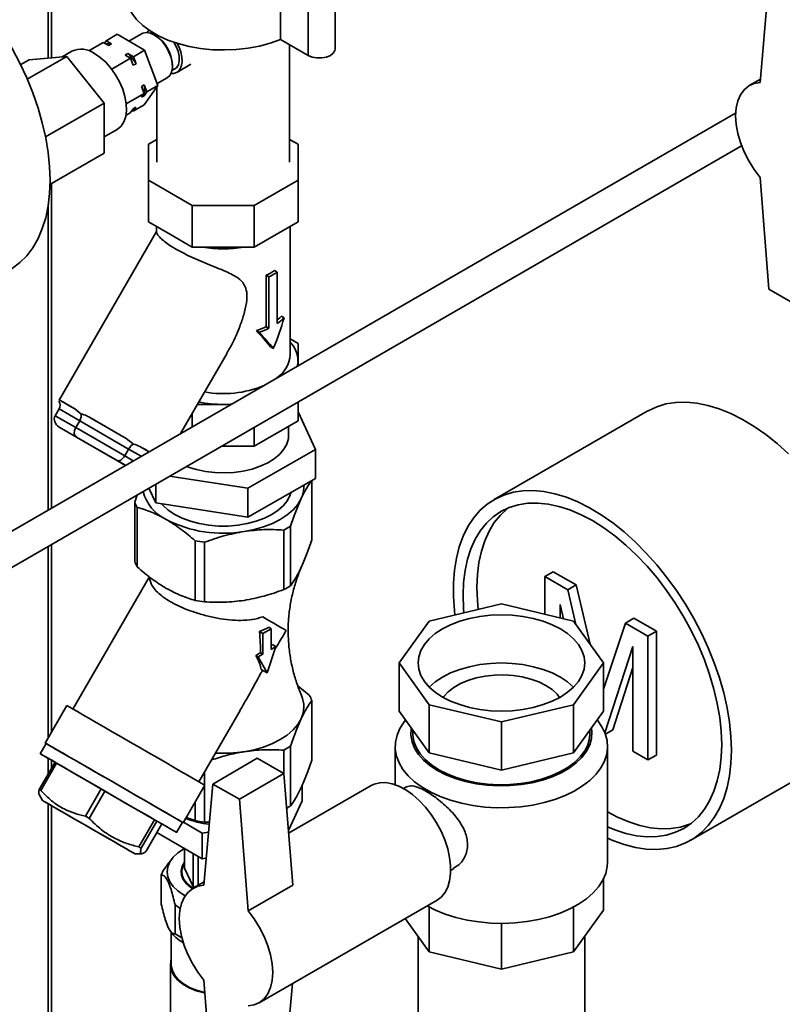
# Paper-space layout 'Blatt1' of a CAD drawing. Units: millimetres. Extents: x 0 to 8400, y 0 to 5940.
# Drawn here: x 6596 to 6790, y 2997 to 3247 of the extents above; entities that cross this region are included whole.
import ezdxf

# ---------------------------------------------------------------- set-up
doc = ezdxf.new("R2010")
doc.units = ezdxf.units.MM

psp = doc.layouts.new('Blatt1')

# ---------------------------------------------------------------- linework, layer by layer
at = {"color": 7, "linetype": 'Continuous', "lineweight": 35, "ltscale": 20}
for p, q in [((6603.5, 3316.48), (6603.5, 3237.62)), ((6604.38, 3237.7), (6604.38, 3316.99)), ((6662.56, 3242.37), (6662.56, 3266.86)), ((6669.63, 3238.28), (6669.63, 3262.78)), ((6676.46, 3239.92), (6676.46, 3264.41)), ((6786.78, 3257.14), (6784.52, 3231.4)), ((6617.83, 3241.44), (6618.25, 3242.02)), ((6618.25, 3242.02), (6621.08, 3243.66)), ((6618.25, 3242.02), (6619.63, 3241.22)), ((6628.02, 3239.6), (6621.08, 3243.66)), ((6627.27, 3243.81), (6624.03, 3241.93)), ((6629.93, 3244.19), (6629.5, 3243.94)), ((6630.88, 3243.28), (6630.52, 3243.49)), ((6669.63, 3238.28), (6662.56, 3242.37)), ((6613.85, 3239.49), (6617.54, 3241.61)), ((6618.92, 3240.81), (6617.54, 3241.61)), ((6619.63, 3241.22), (6618.92, 3240.81)), ((6625.19, 3237.97), (6628.02, 3239.6)), ((6631.45, 3230.66), (6628.02, 3239.6)), ((6664.9, 3211.14), (6664.9, 3241.02)), ((6596.54, 3235.95), (6598.7, 3237.2)), ((6598.22, 3232.26), (6608.25, 3238.05)), ((6608.25, 3238.05), (6598.7, 3237.2)), ((6609.57, 3239.36), (6607.12, 3237.95)), ((6617.79, 3226.17), (6608.25, 3238.05)), ((6619.69, 3234.8), (6624.48, 3237.56)), ((6623.1, 3238.37), (6623.81, 3238.77)), ((6624.48, 3237.56), (6623.1, 3238.37)), ((6623.81, 3238.77), (6625.19, 3237.97)), ((6625.16, 3235.78), (6624.48, 3237.56)), ((6625.19, 3237.97), (6625.87, 3236.19)), ((6625.87, 3236.19), (6625.16, 3235.78)), ((6635, 3234.42), (6635.75, 3234.84)), ((6635.12, 3235.53), (6635.12, 3235.93)), ((6636.25, 3233.98), (6639.83, 3236.05)), ((6631.28, 3231.11), (6633.77, 3232.55)), ((6784.59, 3232.24), (6781.78, 3230.62)), ((6627.23, 3230.39), (6627.94, 3230.8)), ((6627.92, 3228.61), (6627.23, 3230.39)), ((6627.94, 3230.8), (6628.62, 3229.02)), ((6627.95, 3225.76), (6631.45, 3230.66)), ((6628.62, 3229.02), (6631.45, 3230.66)), ((6631.2, 3230.3), (6631.2, 3211.14)), ((6623.38, 3226), (6627.92, 3228.61)), ((6627.22, 3227.64), (6627.92, 3228.61)), ((6627.93, 3228.05), (6627.22, 3227.64)), ((6628.62, 3229.02), (6627.93, 3228.05)), ((6602.85, 3217.55), (6617.79, 3226.17)), ((6617.79, 3213.45), (6617.79, 3226.17)), ((6624.41, 3223.72), (6625.11, 3224.69)), ((6625.11, 3224.69), (6625.81, 3225.1)), ((6625.12, 3224.13), (6627.95, 3225.76)), ((6625.81, 3225.1), (6625.12, 3224.13)), ((6778.31, 3223.62), (6531.38, 3081.07)), ((6623.32, 3223.09), (6624.41, 3223.72)), ((6625.12, 3224.13), (6624.83, 3224.3)), ((6617.79, 3217.55), (6621.07, 3219.44)), ((6535.38, 3074.14), (6779.84, 3215.26)), ((6631.2, 3216.93), (6629.05, 3215.69)), ((6629.05, 3215.69), (6629.05, 3206.6)), ((6667.05, 3215.69), (6664.9, 3216.93)), ((6667.05, 3206.6), (6667.05, 3215.69)), ((6603.99, 3205.48), (6617.79, 3213.45)), ((6784.52, 3207.27), (6786.78, 3178.83)), ((6604.38, 3123.21), (6604.38, 3205.7)), ((6629.05, 3206.6), (6640.18, 3200.17)), ((6629.05, 3195.98), (6629.05, 3206.6)), ((6655.92, 3200.17), (6667.05, 3206.6)), ((6667.05, 3195.98), (6667.05, 3206.6)), ((6603.5, 3199.95), (6603.5, 3122.7)), ((6640.18, 3200.17), (6655.92, 3200.17)), ((6640.18, 3189.56), (6640.18, 3200.17)), ((6655.92, 3189.56), (6655.92, 3200.17)), ((6634.61, 3192.77), (6629.05, 3195.98)), ((6631.05, 3194.83), (6631.05, 3193.44)), ((6667.05, 3195.98), (6661.48, 3192.77)), ((6665.05, 3162.15), (6665.05, 3194.83)), ((6631.05, 3193.51), (6606.3, 3150.64)), ((6640.18, 3189.56), (6634.61, 3192.77)), ((6661.48, 3192.77), (6655.92, 3189.56)), ((6660.14, 3192), (6659.99, 3191.91)), ((6648.05, 3189.56), (6640.18, 3189.56)), ((6655.92, 3189.56), (6648.05, 3189.56)), ((6658.96, 3182.39), (6658.96, 3169.32)), ((6659.67, 3181.98), (6658.96, 3182.39)), ((6659.67, 3168.92), (6659.67, 3181.98)), ((6661.79, 3183.2), (6661.08, 3183.61)), ((6661.79, 3183.2), (6661.79, 3170.14)), ((6786.78, 3178.83), (6793.57, 3174.92)), ((6663.53, 3171.58), (6662.82, 3171.99)), ((6657.16, 3167.91), (6656.46, 3168.32)), ((6659.67, 3168.92), (6658.96, 3169.32)), ((6667.05, 3165.06), (6665.05, 3166.22)), ((6667.05, 3160.52), (6667.05, 3165.06)), ((6637.19, 3142.15), (6649, 3162.6)), ((6660.78, 3163.78), (6660.07, 3164.19)), ((6667.05, 3159.39), (6667.05, 3160.52)), ((6606.37, 3150.7), (6610.34, 3148.4)), ((6641.46, 3149.55), (6648.05, 3149.55)), ((6648.05, 3149.55), (6650.01, 3149.55)), ((6667.05, 3150.15), (6667.05, 3145.36)), ((6605.32, 3146.69), (6606.32, 3148.42)), ((6611.55, 3145.4), (6606.32, 3148.42)), ((6610.34, 3148.4), (6611.86, 3147.17)), ((6640.18, 3147.32), (6640.18, 3143.87)), ((6671.47, 3138.11), (6667.05, 3147.64)), ((6755.78, 3147.8), (6716.89, 3125.35)), ((6605.32, 3146.69), (6610.55, 3143.67)), ((6610.55, 3143.67), (6611.55, 3145.4)), ((6623.99, 3138.21), (6611.55, 3145.4)), ((6613.89, 3146.36), (6623.33, 3140.9)), ((6655.92, 3138.93), (6667.05, 3145.36)), ((6606.31, 3143.8), (6612.37, 3140.3)), ((6610.7, 3141.27), (6606.31, 3143.8)), ((6610.55, 3143.67), (6622.99, 3136.48)), ((6655.92, 3143.72), (6655.92, 3138.93)), ((6664.67, 3141.74), (6664.67, 3143.99)), ((6621.16, 3135.23), (6610.7, 3141.27)), ((6612.37, 3140.3), (6622.83, 3134.27)), ((6623.33, 3140.9), (6625.22, 3139.45)), ((6622.99, 3136.48), (6623.99, 3138.21)), ((6627.18, 3136.37), (6623.99, 3138.21)), ((6627.28, 3138.63), (6629.18, 3137.53)), ((6647.62, 3138.93), (6655.92, 3138.93)), ((6654.32, 3128.22), (6671.47, 3138.11)), ((6671.47, 3138.11), (6671.47, 3130.76)), ((6623.18, 3134.06), (6621.16, 3135.23)), ((6622.99, 3136.48), (6625.18, 3135.22)), ((6622.83, 3134.27), (6623.18, 3134.06)), ((6634.39, 3131.3), (6654.32, 3128.22)), ((6671.47, 3130.76), (6654.32, 3120.87)), ((6670.55, 3115.09), (6670.55, 3130.23)), ((6630.9, 3124.49), (6629.15, 3128.27)), ((6630.9, 3129.28), (6630.9, 3124.49)), ((6654.32, 3128.22), (6654.32, 3120.87)), ((6626.2, 3126.57), (6625.55, 3124.74)), ((6625.55, 3109.59), (6625.55, 3124.74)), ((6654.32, 3120.87), (6630.9, 3124.49)), ((6626.18, 3123.38), (6626.18, 3108.23)), ((6663.43, 3102.47), (6663.43, 3117.62)), ((6665.15, 3103.46), (6665.15, 3118.62)), ((6640.93, 3114.87), (6640.93, 3099.72)), ((6643.28, 3099.35), (6643.28, 3114.5)), ((6603.5, 3113.46), (6603.5, 3064.66)), ((6604.38, 3066.18), (6604.38, 3113.97)), ((6729.84, 3105.76), (6731.96, 3106.99)), ((6731.96, 3106.99), (6737.74, 3103.65)), ((6629.17, 3105.62), (6609.82, 3072.11)), ((6629.08, 3105.87), (6629.61, 3104.28)), ((6729.84, 3096.16), (6729.84, 3105.76)), ((6729.84, 3105.76), (6735.62, 3102.42)), ((6735.62, 3102.42), (6737.74, 3103.65)), ((6735.62, 3102.42), (6737.72, 3093.59)), ((6737.74, 3103.65), (6741.33, 3088.56)), ((6718.76, 3098.81), (6700.39, 3094.42)), ((6737.13, 3094.42), (6718.76, 3098.81)), ((6734.54, 3095.04), (6733.68, 3098.7)), ((6733.68, 3098.7), (6733.68, 3095.24)), ((6700.39, 3094.42), (6692.78, 3083.82)), ((6744.74, 3083.82), (6737.13, 3094.42)), ((6750.3, 3093.95), (6752.43, 3095.17)), ((6752.43, 3095.17), (6758.16, 3091.86)), ((6657.24, 3091.79), (6658.11, 3091.29)), ((6658.11, 3091.29), (6660.26, 3092.52)), ((6659.6, 3092.9), (6660.26, 3092.52)), ((6660.26, 3092.52), (6660.26, 3087.28)), ((6663.47, 3091.04), (6664.07, 3092.07)), ((6744.74, 3077.12), (6750.3, 3093.95)), ((6750.3, 3093.95), (6756.03, 3090.64)), ((6756.03, 3090.64), (6758.16, 3091.86)), ((6758.16, 3091.86), (6758.16, 3060.41)), ((6658.11, 3086.04), (6658.11, 3091.29)), ((6756.03, 3090.64), (6756.03, 3059.18)), ((6661.45, 3087.97), (6659.18, 3081.29)), ((6660.26, 3087.28), (6661.45, 3087.97)), ((6660.48, 3088.53), (6661.45, 3087.97)), ((6752.19, 3088.02), (6745.08, 3066.07)), ((6752.19, 3061.4), (6752.19, 3088.02)), ((6656.3, 3085.71), (6656.92, 3085.35)), ((6656.92, 3085.35), (6658.11, 3086.04)), ((6659.18, 3081.29), (6656.92, 3085.35)), ((6658.11, 3086.04), (6657.48, 3086.41)), ((6657.69, 3082.15), (6659.18, 3081.29)), ((6692.78, 3083.82), (6700.39, 3073.21)), ((6692.78, 3083.82), (6692.78, 3071.57)), ((6737.13, 3073.21), (6744.74, 3083.82)), ((6744.74, 3083.82), (6744.74, 3071.57)), ((6752.19, 3082.7), (6747.05, 3066.82)), ((6669.92, 3075.63), (6667.01, 3077.99)), ((6670.55, 3059.11), (6670.55, 3074.27)), ((6608.3, 3072.98), (6602.8, 3063.46)), ((6700.39, 3073.21), (6718.76, 3068.82)), ((6700.39, 3073.21), (6700.39, 3060.96)), ((6718.76, 3068.82), (6737.13, 3073.21)), ((6737.13, 3073.21), (6737.13, 3060.96)), ((6641.86, 3053.61), (6652.33, 3071.74)), ((6692.78, 3071.57), (6700.39, 3060.96)), ((6737.13, 3060.96), (6744.74, 3071.57)), ((6718.76, 3068.82), (6718.76, 3056.57)), ((6745.19, 3065.75), (6747.05, 3066.82)), ((6696.26, 3066.72), (6696.26, 3065.85)), ((6741.26, 3065.85), (6741.26, 3066.72)), ((6603.02, 3063.33), (6601.52, 3060.73)), ((6665.15, 3047.48), (6665.15, 3062.64)), ((6691.76, 3062.59), (6691.76, 3052.86)), ((6745.76, 3033.19), (6745.76, 3062.59)), ((6603.5, 3059.59), (6603.5, 3055.5)), ((6645.36, 3053.04), (6656.67, 3059.57)), ((6663.46, 3055.73), (6656.67, 3059.57)), ((6663.43, 3055.75), (6663.43, 3061.64)), ((6700.39, 3060.96), (6718.76, 3056.57)), ((6718.76, 3056.57), (6737.13, 3060.96)), ((6756.03, 3059.18), (6752.19, 3061.4)), ((6756.03, 3059.18), (6758.16, 3060.41)), ((6766.89, 3038.74), (6805.78, 3061.19)), ((6601.27, 3051.64), (6605.27, 3058.57)), ((6605.69, 3058.33), (6601.69, 3051.4)), ((6604.38, 3057.02), (6604.38, 3059.08)), ((6605.69, 3058.33), (6617, 3051.8)), ((6643.28, 3052.79), (6643.28, 3056.06)), ((6652.15, 3049.2), (6663.46, 3055.73)), ((6665.72, 3027.29), (6663.46, 3055.73)), ((6613, 3044.87), (6617, 3051.8)), ((6637.88, 3043.21), (6643.38, 3052.73)), ((6645.36, 3053.04), (6643.1, 3027.29)), ((6643.28, 3043.37), (6643.28, 3052.56)), ((6652.15, 3049.2), (6645.36, 3053.04)), ((6685.61, 3052.64), (6664.67, 3040.55)), ((6668.12, 3052.78), (6668.12, 3048.74)), ((6694.64, 3052.31), (6693.89, 3051.88)), ((6601.23, 3050.37), (6602.12, 3048.84)), ((6617.98, 3051.23), (6613.98, 3044.3)), ((6617.98, 3051.23), (6630.57, 3043.96)), ((6603.5, 3048.04), (6603.5, 2728)), ((6604.38, 2728.19), (6604.38, 3047.54)), ((6640.93, 3048.48), (6640.93, 3043.74)), ((6654.41, 3020.76), (6652.15, 3049.2)), ((6664.26, 3046.94), (6664.18, 3046.76)), ((6668.12, 3048.74), (6664.62, 3041.19)), ((6638.64, 3044.52), (6640.93, 3043.74)), ((6626.57, 3037.03), (6630.57, 3043.96)), ((6631.14, 3043.63), (6627.14, 3036.7)), ((6628.41, 3035.97), (6632.41, 3042.9)), ((6631.14, 3043.63), (6632.41, 3042.9)), ((6636.16, 3040.73), (6637.66, 3043.33)), ((6642.67, 3040.57), (6637.94, 3043.3)), ((6643.28, 3043.37), (6644.51, 3043.35)), ((6642.67, 3034.04), (6631.14, 3040.69)), ((6644.29, 3040.82), (6642.67, 3040.57)), ((6642.67, 3040.57), (6642.67, 3034.04)), ((6625.56, 3035.3), (6627.34, 3035.3)), ((6638.21, 3036.61), (6638.21, 3031.65)), ((6640.36, 3027.02), (6640.36, 3035.37)), ((6641.69, 3034.6), (6641.69, 3027.29)), ((6643.7, 3034.2), (6642.67, 3034.04)), ((6633.01, 3031.4), (6633.93, 3032.54)), ((6635.02, 3034.05), (6633.88, 3032.57)), ((6632.29, 3029.84), (6632.29, 3022.49)), ((6637.5, 3030.69), (6637.5, 3029.5)), ((6638.21, 3031.65), (6640.36, 3027.02)), ((6705.89, 3031.09), (6706.63, 3031.52)), ((6643.17, 3028.14), (6640.35, 3026.52)), ((6665.72, 3027.29), (6654.41, 3020.76)), ((6744.74, 3020.94), (6744.74, 3028.94)), ((6635.79, 3014.95), (6635.79, 3022.3)), ((6657.15, 2997.42), (6702.41, 3023.54)), ((6700.39, 3010.34), (6700.39, 3021.77)), ((6737.13, 3010.34), (6737.13, 3021.77)), ((6737.13, 3010.34), (6744.74, 3020.94)), ((6694.28, 3018.85), (6700.39, 3010.34)), ((6718.76, 3005.95), (6718.76, 3017.6)), ((6634.61, 3015.61), (6635.02, 3015.08)), ((6634.83, 3015.33), (6634.83, 3007.16)), ((6697.56, 3014.28), (6697.56, 2951.94)), ((6739.96, 2985.5), (6739.96, 3014.28)), ((6700.39, 3010.34), (6718.76, 3005.95)), ((6718.76, 3005.95), (6737.13, 3010.34)), ((6634.6, 3007.16), (6634.6, 2950)), ((6643.1, 3003.17), (6645.36, 2974.73)), ((6663.46, 2977.34), (6665.65, 3002.32))]:
    psp.add_line(p, q, dxfattribs=at)
at = {"color": 7, "linetype": 'Continuous', "lineweight": 35, "ltscale": 20, "flags": 128}
for points in [[(6662.56, 3242.37), (6659.99, 3241.43), (6657.23, 3240.68), (6654.34, 3240.13), (6651.36, 3239.79), (6648.32, 3239.67), (6645.28, 3239.75), (6642.29, 3240.06), (6639.37, 3240.57), (6636.59, 3241.28), (6633.98, 3242.18), (6631.58, 3243.27), (6629.43, 3244.51), (6627.56, 3245.89), (6625.99, 3247.4), (6624.76, 3249), (6623.87, 3250.68), (6623.35, 3252.42), (6623.2, 3254.01)], [(6604.01, 3206.55), (6603.88, 3210.03), (6603.51, 3213.64), (6602.9, 3217.34), (6602.04, 3221.11), (6600.95, 3224.92), (6599.63, 3228.74), (6598.1, 3232.55), (6596.36, 3236.32), (6594.42, 3240.03), (6592.31, 3243.64), (6590.03, 3247.14), (6587.6, 3250.49)], [(6628.76, 3244.1), (6628.81, 3244.21), (6629.13, 3244.71)], [(6627.27, 3243.81), (6627.62, 3243.97), (6628.52, 3244.11), (6629.53, 3243.93), (6630.59, 3243.44), (6631.65, 3242.67), (6632.65, 3241.66), (6633.53, 3240.45), (6634.25, 3239.13), (6634.77, 3237.75), (6635.06, 3236.4), (6635.11, 3235.14), (6634.9, 3234.05), (6634.47, 3233.18), (6633.82, 3232.58), (6633.77, 3232.55)], [(6636.32, 3241.36), (6636.73, 3240.56), (6637.25, 3239.18), (6637.54, 3237.83), (6637.58, 3236.57), (6637.38, 3235.48), (6636.94, 3234.61), (6636.29, 3234), (6635.46, 3233.7), (6634.77, 3233.69)], [(6635.48, 3241.64), (6636.02, 3240.7), (6636.55, 3239.39), (6636.84, 3238.1), (6636.87, 3236.91), (6636.63, 3235.91), (6636.15, 3235.16), (6635.75, 3234.84)], [(6676.46, 3239.92), (6676.41, 3239.56), (6676.02, 3238.87), (6675.29, 3238.28), (6674.28, 3237.86), (6673.09, 3237.64), (6671.83, 3237.64), (6670.64, 3237.86), (6669.63, 3238.28)], [(6615.32, 3238.79), (6616.77, 3237.8), (6618.18, 3236.54), (6619.49, 3235.06), (6620.67, 3233.39), (6621.68, 3231.59), (6622.48, 3229.72), (6623.05, 3227.84), (6623.38, 3226.01), (6623.44, 3224.29), (6623.25, 3222.74), (6622.8, 3221.4), (6622.11, 3220.31), (6621.2, 3219.52), (6621.07, 3219.44)], [(6784.52, 3231.4), (6782.99, 3231.14), (6781.63, 3230.53), (6780.47, 3229.58), (6779.53, 3228.31), (6778.85, 3226.75), (6778.44, 3224.94), (6778.3, 3222.93), (6778.44, 3220.75), (6778.85, 3218.46), (6779.53, 3216.12), (6780.47, 3213.77), (6781.63, 3211.48), (6782.99, 3209.3), (6784.52, 3207.27)], [(6593.65, 3183.65), (6594.42, 3184.13), (6596.36, 3185.6), (6598.1, 3187.36), (6599.63, 3189.4), (6600.95, 3191.71), (6602.04, 3194.26), (6602.9, 3197.03), (6603.51, 3200.02), (6603.88, 3203.2), (6604.01, 3206.55)], [(6667.05, 3160.52), (6666.96, 3159.44), (6666.93, 3159.32)], [(6610.34, 3148.4), (6609.52, 3148.88), (6608.78, 3149.31), (6608.13, 3149.68), (6607.57, 3150), (6607.11, 3150.27), (6606.76, 3150.47), (6606.51, 3150.61), (6606.37, 3150.7)], [(6650.12, 3149.61), (6649.91, 3149.6), (6648.05, 3149.55)], [(6791.71, 3137.02), (6788.86, 3139.58), (6785.95, 3141.9), (6783, 3143.96), (6780.04, 3145.74), (6777.09, 3147.23), (6774.16, 3148.42), (6771.28, 3149.31), (6768.46, 3149.88), (6765.73, 3150.13), (6763.11, 3150.06), (6760.6, 3149.67), (6758.25, 3148.96), (6756.05, 3147.95), (6755.78, 3147.8)], [(6623.33, 3140.9), (6622.15, 3141.59), (6620.95, 3142.28), (6619.74, 3142.98), (6618.53, 3143.68), (6617.33, 3144.37), (6616.15, 3145.05), (6615, 3145.72), (6613.89, 3146.36)], [(6664.67, 3141.74), (6664.6, 3140.86), (6664.21, 3139.48), (6663.46, 3138.15), (6662.39, 3136.89), (6661.02, 3135.73), (6659.37, 3134.71), (6657.47, 3133.83), (6655.38, 3133.12), (6653.13, 3132.6), (6650.77, 3132.27), (6648.35, 3132.14), (6645.93, 3132.22), (6643.55, 3132.5), (6641.27, 3132.97), (6639.13, 3133.64), (6638.72, 3133.79)], [(6629.18, 3137.53), (6629.15, 3137.54), (6628.25, 3138.07), (6627.28, 3138.63)], [(6665.31, 3127.21), (6665.09, 3126.53), (6664.39, 3125.15), (6663.36, 3123.85), (6662.01, 3122.64), (6660.38, 3121.55), (6658.5, 3120.61), (6656.41, 3119.83), (6654.14, 3119.24), (6651.76, 3118.83), (6649.29, 3118.63), (6646.8, 3118.63), (6644.34, 3118.83), (6641.95, 3119.24), (6639.69, 3119.83), (6637.59, 3120.61), (6635.71, 3121.55), (6634.08, 3122.64), (6632.74, 3123.85), (6632.36, 3124.26)], [(6777.25, 3061.63), (6777.12, 3065.12), (6776.75, 3068.73), (6776.14, 3072.43), (6775.28, 3076.2), (6774.19, 3080), (6772.87, 3083.83), (6771.34, 3087.64), (6769.6, 3091.41), (6767.66, 3095.11), (6765.55, 3098.73), (6763.27, 3102.22), (6760.84, 3105.58), (6758.27, 3108.77), (6755.59, 3111.77), (6752.82, 3114.57), (6749.97, 3117.13), (6747.06, 3119.45), (6744.11, 3121.51), (6741.15, 3123.29), (6738.2, 3124.78), (6735.27, 3125.97), (6732.38, 3126.86), (6729.57, 3127.43), (6726.84, 3127.68), (6724.21, 3127.61), (6721.71, 3127.22), (6719.36, 3126.51), (6717.16, 3125.49), (6715.13, 3124.17), (6713.29, 3122.55), (6711.65, 3120.65), (6710.22, 3118.48), (6709.02, 3116.05), (6708.05, 3113.38), (6707.31, 3110.5), (6706.82, 3107.41), (6706.57, 3104.15), (6706.57, 3100.73), (6706.82, 3097.18), (6706.95, 3095.99)], [(6653.35, 3117.24), (6655.89, 3117.74), (6658.3, 3118.42), (6660.53, 3119.28), (6662.54, 3120.3), (6664.31, 3121.47), (6665.8, 3122.75), (6666.99, 3124.14), (6667.85, 3125.61)], [(6774.77, 3063.06), (6774.65, 3066.44), (6774.27, 3069.94), (6773.65, 3073.54), (6772.79, 3077.19), (6771.69, 3080.89), (6770.37, 3084.59), (6768.83, 3088.27), (6767.08, 3091.91), (6765.14, 3095.47), (6763.03, 3098.93), (6760.75, 3102.26), (6758.33, 3105.44), (6755.79, 3108.43), (6753.14, 3111.23), (6750.4, 3113.81), (6747.6, 3116.14), (6744.76, 3118.21), (6741.89, 3120.01), (6739.03, 3121.52), (6736.18, 3122.73), (6733.38, 3123.63), (6730.65, 3124.22), (6728, 3124.48), (6725.45, 3124.42), (6723.03, 3124.03), (6720.76, 3123.33), (6718.64, 3122.31), (6716.7, 3120.99), (6714.96, 3119.37), (6713.42, 3117.47), (6712.09, 3115.29), (6710.99, 3112.87), (6710.13, 3110.21), (6709.51, 3107.33), (6709.14, 3104.26), (6709.01, 3101.03), (6709.14, 3097.64), (6709.23, 3096.53)], [(6720.48, 3123.22), (6720.24, 3123.03), (6718.49, 3121.41), (6716.95, 3119.51), (6715.63, 3117.34), (6714.53, 3114.91), (6713.67, 3112.25), (6713.05, 3109.37), (6712.67, 3106.3), (6712.55, 3103.07), (6712.67, 3099.69), (6712.89, 3097.41)], [(6664.07, 3092.07), (6664.04, 3092.08), (6663.82, 3092.21), (6663.37, 3092.47), (6662.7, 3092.86), (6661.83, 3093.36), (6660.75, 3093.99), (6659.49, 3094.71), (6658.07, 3095.53)], [(6703.77, 3075.16), (6701.94, 3076.37), (6700.4, 3077.7), (6699.17, 3079.13), (6698.28, 3080.65), (6697.74, 3082.22), (6697.56, 3083.82), (6697.74, 3085.41), (6698.28, 3086.98), (6699.17, 3088.5), (6700.4, 3089.93), (6701.94, 3091.27), (6703.77, 3092.47), (6705.85, 3093.52), (6708.16, 3094.41), (6710.64, 3095.12), (6713.27, 3095.64), (6715.99, 3095.95), (6718.76, 3096.05), (6721.52, 3095.95), (6724.24, 3095.64), (6726.87, 3095.12), (6729.36, 3094.41), (6731.66, 3093.52), (6733.75, 3092.47), (6735.58, 3091.27), (6737.12, 3089.93), (6738.34, 3088.5), (6739.24, 3086.98), (6739.78, 3085.41), (6739.96, 3083.82), (6739.78, 3082.22), (6739.24, 3080.65), (6738.34, 3079.13), (6737.12, 3077.7), (6735.58, 3076.37), (6733.75, 3075.16), (6731.66, 3074.11), (6729.36, 3073.22), (6726.87, 3072.51), (6724.24, 3071.99), (6721.52, 3071.68), (6718.76, 3071.58), (6715.99, 3071.68), (6713.27, 3071.99), (6710.64, 3072.51), (6708.16, 3073.22), (6705.85, 3074.11), (6703.77, 3075.16)], [(6700.4, 3077.69), (6701.94, 3079.02), (6703.77, 3080.22), (6705.85, 3081.28), (6708.16, 3082.17), (6710.64, 3082.87), (6713.27, 3083.39), (6715.99, 3083.7), (6718.76, 3083.81), (6721.52, 3083.7), (6724.24, 3083.39), (6726.87, 3082.87), (6729.36, 3082.17), (6731.66, 3081.28), (6733.75, 3080.22)], [(6703.95, 3075.06), (6704.09, 3075.26), (6705.21, 3076.48), (6706.63, 3077.59), (6708.32, 3078.57), (6710.25, 3079.39), (6712.36, 3080.03), (6714.62, 3080.49), (6716.97, 3080.75), (6719.36, 3080.8), (6721.73, 3080.64), (6724.04, 3080.29), (6726.23, 3079.73), (6728.26, 3079), (6730.07, 3078.1), (6731.63, 3077.05), (6732.9, 3075.88), (6733.57, 3075.06)], [(6733.75, 3080.22), (6735.58, 3079.02), (6737.11, 3077.69)], [(6643.38, 3052.73), (6643.34, 3052.75), (6643.04, 3052.93), (6642.44, 3053.28), (6641.54, 3053.79), (6640.37, 3054.47), (6638.95, 3055.29), (6637.29, 3056.25), (6635.43, 3057.32), (6633.41, 3058.49), (6631.25, 3059.74), (6628.99, 3061.04), (6626.68, 3062.37), (6624.36, 3063.72), (6622.06, 3065.04), (6619.83, 3066.33), (6617.7, 3067.56), (6615.72, 3068.7), (6613.91, 3069.75), (6612.32, 3070.67), (6610.96, 3071.45), (6609.86, 3072.08), (6609.05, 3072.55), (6608.53, 3072.85), (6608.31, 3072.98), (6608.3, 3072.98)], [(6653.35, 3061.26), (6655.89, 3061.76), (6658.3, 3062.44), (6660.53, 3063.3), (6662.54, 3064.32), (6664.31, 3065.49), (6665.8, 3066.78), (6666.99, 3068.16), (6667.85, 3069.63)], [(6694.4, 3069.31), (6694.04, 3068.86), (6692.96, 3067.19), (6692.22, 3065.46), (6691.83, 3063.7), (6691.78, 3061.92), (6692.09, 3060.15), (6692.75, 3058.41), (6693.74, 3056.72), (6695.06, 3055.12), (6696.69, 3053.6), (6698.61, 3052.21), (6700.79, 3050.95), (6703.2, 3049.85), (6705.82, 3048.91), (6708.6, 3048.14), (6711.52, 3047.57), (6714.53, 3047.19), (6717.6, 3047.01), (6720.68, 3047.04), (6723.74, 3047.27), (6726.73, 3047.69), (6729.62, 3048.32), (6732.37, 3049.12), (6734.94, 3050.11), (6737.3, 3051.25), (6739.41, 3052.55), (6741.26, 3053.97), (6742.81, 3055.51), (6744.06, 3057.14), (6744.97, 3058.84), (6745.54, 3060.59), (6745.76, 3062.36), (6745.62, 3064.14), (6745.14, 3065.9), (6744.31, 3067.61), (6743.16, 3069.26), (6743.12, 3069.31)], [(6702.49, 3056.46), (6700.58, 3057.71), (6698.96, 3059.09), (6697.65, 3060.58), (6696.67, 3062.15), (6696.04, 3063.77), (6695.77, 3065.43), (6695.86, 3067.1), (6695.88, 3067.24)], [(6741.63, 3067.24), (6741.75, 3066.27), (6741.66, 3064.6), (6741.2, 3062.96), (6740.4, 3061.35), (6739.25, 3059.82), (6737.78, 3058.39), (6736.01, 3057.07), (6733.97, 3055.89), (6731.69, 3054.87), (6729.2, 3054.02), (6726.55, 3053.36), (6723.78, 3052.89), (6720.92, 3052.63), (6718.04, 3052.58), (6715.16, 3052.74), (6712.34, 3053.1), (6709.62, 3053.67), (6707.05, 3054.42), (6704.66, 3055.36), (6702.49, 3056.46)], [(6696.26, 3065.85), (6696.27, 3065.44), (6696.53, 3063.82), (6697.15, 3062.23), (6698.11, 3060.69), (6699.39, 3059.24), (6700.98, 3057.89), (6702.85, 3056.67)], [(6702.85, 3056.67), (6704.97, 3055.59), (6707.3, 3054.67), (6709.82, 3053.93), (6712.48, 3053.38), (6715.24, 3053.02), (6718.05, 3052.87), (6720.88, 3052.92), (6723.67, 3053.18), (6726.38, 3053.63), (6728.97, 3054.28), (6731.4, 3055.11), (6733.64, 3056.11), (6735.64, 3057.26), (6737.37, 3058.55), (6738.81, 3059.95), (6739.93, 3061.45), (6740.72, 3063.02), (6741.16, 3064.63), (6741.26, 3065.85)], [(6610.22, 3059.18), (6608.4, 3060.23), (6606.79, 3061.15), (6605.43, 3061.94), (6604.33, 3062.57), (6603.52, 3063.04), (6603.01, 3063.34), (6602.81, 3063.45), (6602.92, 3063.39), (6603.02, 3063.33)], [(6603.02, 3063.33), (6603.05, 3063.32), (6603.32, 3063.16), (6603.9, 3062.82), (6604.78, 3062.32), (6605.93, 3061.65), (6607.34, 3060.84), (6608.98, 3059.89), (6610.82, 3058.83), (6612.83, 3057.67), (6614.98, 3056.43), (6617.22, 3055.13), (6619.52, 3053.81), (6621.84, 3052.47), (6624.12, 3051.15), (6626.34, 3049.87), (6628.45, 3048.65), (6630.42, 3047.51), (6632.21, 3046.48), (6633.78, 3045.57), (6635.12, 3044.8), (6636.19, 3044.18), (6636.98, 3043.72), (6637.47, 3043.44), (6637.66, 3043.33), (6637.66, 3043.33)], [(6745.76, 3042.11), (6747.6, 3041.36), (6750.4, 3040.46), (6753.14, 3039.87), (6755.79, 3039.61), (6758.33, 3039.67), (6760.75, 3040.05), (6763.03, 3040.76), (6765.14, 3041.77), (6767.08, 3043.1), (6768.83, 3044.72), (6770.37, 3046.62), (6771.69, 3048.8), (6772.79, 3051.22), (6773.65, 3053.88), (6774.27, 3056.76), (6774.65, 3059.83), (6774.77, 3063.06)], [(6605.27, 3058.57), (6604.7, 3058.9), (6603.49, 3059.59), (6602.56, 3060.13), (6601.92, 3060.5), (6601.58, 3060.7), (6601.55, 3060.72), (6601.82, 3060.56), (6602.4, 3060.22), (6603.28, 3059.72), (6604.43, 3059.06), (6605.84, 3058.24), (6607.48, 3057.3), (6609.32, 3056.23), (6611.33, 3055.07), (6613.48, 3053.83), (6615.72, 3052.53), (6618.02, 3051.21), (6620.34, 3049.87), (6622.62, 3048.55), (6624.84, 3047.27), (6626.95, 3046.05), (6628.92, 3044.92), (6630.71, 3043.88), (6632.28, 3042.97), (6633.62, 3042.2), (6634.69, 3041.58), (6635.48, 3041.13), (6635.97, 3040.84), (6636.16, 3040.73), (6636.04, 3040.8), (6635.61, 3041.05), (6634.88, 3041.47), (6633.87, 3042.06), (6632.58, 3042.8), (6632.41, 3042.9)], [(6745.76, 3039.23), (6747.06, 3038.67), (6749.97, 3037.64), (6752.82, 3036.91), (6755.59, 3036.5), (6758.27, 3036.41), (6760.84, 3036.64), (6763.27, 3037.18), (6765.55, 3038.05), (6767.66, 3039.22), (6769.6, 3040.69), (6771.34, 3042.45), (6772.87, 3044.49), (6774.19, 3046.79), (6775.28, 3049.34), (6776.14, 3052.12), (6776.75, 3055.11), (6777.12, 3058.29), (6777.25, 3061.63)], [(6605.69, 3058.33), (6605.63, 3058.36), (6605.58, 3058.39), (6605.52, 3058.42), (6605.47, 3058.45), (6605.42, 3058.48), (6605.37, 3058.51), (6605.32, 3058.54), (6605.27, 3058.57)], [(6637.66, 3043.33), (6637.81, 3043.24), (6637.86, 3043.22), (6637.59, 3043.37), (6637.02, 3043.7), (6636.15, 3044.21), (6634.99, 3044.87), (6633.58, 3045.69), (6631.92, 3046.65), (6630.07, 3047.72), (6628.03, 3048.89), (6625.86, 3050.14), (6623.6, 3051.45), (6621.27, 3052.8), (6618.93, 3054.15), (6616.61, 3055.49), (6614.36, 3056.79), (6612.22, 3058.02), (6610.22, 3059.18)], [(6617.98, 3051.23), (6617.86, 3051.3), (6617.74, 3051.37), (6617.61, 3051.44), (6617.49, 3051.51), (6617.37, 3051.59), (6617.24, 3051.66), (6617.12, 3051.73), (6617, 3051.8)], [(6702.41, 3023.54), (6703.41, 3024.28), (6704.37, 3025.4), (6705.1, 3026.79), (6705.6, 3028.42), (6705.86, 3030.25), (6705.86, 3032.25), (6705.6, 3034.38), (6705.1, 3036.59), (6704.37, 3038.82), (6703.41, 3041.05), (6702.25, 3043.21), (6700.92, 3045.26), (6699.44, 3047.16), (6697.84, 3048.86), (6696.17, 3050.34), (6694.44, 3051.55), (6692.71, 3052.48), (6691, 3053.1), (6689.36, 3053.4), (6687.82, 3053.37), (6686.41, 3053.02), (6685.61, 3052.64)], [(6601.27, 3051.64), (6601.32, 3051.61), (6601.37, 3051.58), (6601.42, 3051.56), (6601.47, 3051.53), (6601.52, 3051.5), (6601.58, 3051.46), (6601.63, 3051.43), (6601.69, 3051.4)], [(6623.41, 3036.55), (6624.37, 3035.99), (6625.06, 3035.59), (6625.46, 3035.36), (6625.56, 3035.31), (6625.35, 3035.43), (6624.85, 3035.72), (6624.06, 3036.17), (6623.01, 3036.78), (6621.71, 3037.53), (6620.22, 3038.39), (6618.56, 3039.35), (6616.78, 3040.38), (6614.92, 3041.45), (6613.03, 3042.54), (6611.17, 3043.62), (6609.37, 3044.65), (6607.69, 3045.62), (6606.17, 3046.5), (6604.85, 3047.27), (6603.76, 3047.89), (6602.93, 3048.37), (6602.38, 3048.69), (6602.14, 3048.83), (6602.19, 3048.8), (6602.55, 3048.59), (6603.2, 3048.22), (6604.12, 3047.69), (6605.3, 3047.01), (6606.69, 3046.2), (6608.28, 3045.29), (6610, 3044.29), (6611.83, 3043.24), (6613.71, 3042.15), (6615.59, 3041.06), (6617.43, 3040), (6619.17, 3039), (6620.78, 3038.07), (6622.2, 3037.25), (6623.41, 3036.55)], [(6613.98, 3044.3), (6613.86, 3044.37), (6613.74, 3044.44), (6613.61, 3044.51), (6613.49, 3044.59), (6613.37, 3044.66), (6613.24, 3044.73), (6613.12, 3044.8), (6613, 3044.87)], [(6745.76, 3045.93), (6748.29, 3044.61), (6751.14, 3043.4), (6753.94, 3042.5), (6756.67, 3041.91), (6759.32, 3041.65), (6761.87, 3041.71), (6764.29, 3042.1), (6766.56, 3042.8), (6766.84, 3042.91)], [(6631.14, 3043.63), (6631.07, 3043.67), (6631, 3043.71), (6630.93, 3043.75), (6630.86, 3043.79), (6630.79, 3043.84), (6630.72, 3043.88), (6630.64, 3043.92), (6630.57, 3043.96)], [(6627.14, 3036.7), (6627.07, 3036.74), (6627, 3036.78), (6626.93, 3036.82), (6626.86, 3036.87), (6626.79, 3036.91), (6626.72, 3036.95), (6626.64, 3036.99), (6626.57, 3037.03)], [(6638.38, 3024.63), (6637.96, 3024.86), (6636.5, 3025.85), (6635.33, 3026.95), (6634.48, 3028.14), (6633.95, 3029.4), (6633.78, 3030.69), (6633.95, 3031.98), (6634.48, 3033.23), (6635.33, 3034.43), (6636.5, 3035.53), (6637.96, 3036.51), (6638.17, 3036.63)], [(6640.34, 3026.36), (6639.78, 3026.72), (6638.66, 3027.67), (6637.85, 3028.72), (6637.4, 3029.83), (6637.31, 3030.97), (6637.58, 3032.11), (6638.21, 3033.19)], [(6640.36, 3026.52), (6639.93, 3026.8), (6638.83, 3027.72), (6638.04, 3028.75), (6637.6, 3029.85), (6637.51, 3030.97), (6637.78, 3032.08), (6638.21, 3032.89)], [(6699.85, 3022.06), (6701.97, 3020.98), (6704.49, 3019.96), (6707.19, 3019.11), (6710.05, 3018.44), (6713.02, 3017.96), (6716.06, 3017.68), (6719.14, 3017.6), (6722.22, 3017.73), (6725.25, 3018.06), (6728.19, 3018.59), (6731.02, 3019.3), (6733.68, 3020.2), (6736.15, 3021.27), (6738.39, 3022.49), (6740.37, 3023.85), (6742.08, 3025.33), (6743.48, 3026.92), (6744.55, 3028.59), (6745.29, 3030.31), (6745.69, 3032.08), (6745.76, 3033.19)], [(6643.1, 3027.29), (6641.57, 3027.04), (6640.21, 3026.43), (6639.04, 3025.48), (6638.11, 3024.21), (6637.43, 3022.65), (6637.01, 3020.84), (6636.87, 3018.82), (6637.01, 3016.65), (6637.43, 3014.36), (6638.11, 3012.01), (6639.04, 3009.67), (6640.21, 3007.38), (6641.57, 3005.19), (6643.1, 3003.17)], [(6654.41, 2996.64), (6655.94, 2996.9), (6657.3, 2997.51), (6658.46, 2998.46), (6659.4, 2999.73), (6660.08, 3001.28), (6660.49, 3003.09), (6660.63, 3005.11), (6660.49, 3007.29), (6660.08, 3009.57), (6659.4, 3011.92), (6658.46, 3014.26), (6657.3, 3016.56), (6655.94, 3018.74), (6654.41, 3020.76)], [(6634.83, 3008.59), (6634.7, 3008.12), (6634.61, 3006.84), (6634.88, 3005.57), (6635.52, 3004.34), (6636.49, 3003.19), (6637.78, 3002.14), (6639.35, 3001.24), (6641.16, 3000.49), (6643.16, 2999.93), (6643.36, 2999.89)], [(6634.83, 3007.16), (6634.84, 3006.85), (6635.11, 3005.6), (6635.73, 3004.39), (6636.69, 3003.26), (6637.96, 3002.23), (6639.5, 3001.34), (6641.28, 3000.61), (6643.24, 3000.05), (6643.35, 3000.03)]]:
    psp.add_lwpolyline(points, dxfattribs=at)
at = {"color": 7, "linetype": 'Continuous', "lineweight": 35, "ltscale": 400}
for centre, radius, start, end in [((6626, 3235.57), 9.12, 2.281, 57.7136), ((6611.95, 3234.13), 5.75, 54.1923, 114.4972), ((6618.86, 3237.31), 3.98, 78.9077, 99.6754), ((6613.58, 3228.5), 14.5, 32.0498, 45.1322), ((6619.67, 3229.47), 8.37, 350.2612, 9.1531), ((6648.05, 3217.89), 28.81, 259.5132, 280.4868), ((6652.04, 3196.83), 16.01, 295.6108, 304.3838), ((6652.75, 3196.42), 16.01, 295.6108, 304.3838), ((6654.74, 3180), 11.37, 308.2995, 315.2793), ((6655.01, 3180.07), 12.02, 304.3217, 315.1171), ((6650.14, 3187.69), 20.37, 288.0621, 295.6532), ((6650.85, 3187.28), 20.37, 288.0621, 295.6532), ((6659.53, 3160.31), 7.52, 1.6144, 42.8053), ((6657.43, 3162.63), 7.63, 303.8229, 356.4164), ((6648.07, 3179.27), 26.97, 259.8144, 292.0908), ((6647.99, 3181.31), 31.76, 258.7777, 270.0955), ((6638.21, 3130.15), 10.89, 194.5671, 244.703), ((6661.43, 3128.68), 7.12, 334.4213, 3.1339), ((6634.24, 3127.95), 9.27, 200.2601, 209.5368), ((6648.01, 3148.25), 31.47, 242.6428, 279.7711), ((6653.46, 3136.87), 21.68, 297.3662, 302.6284), ((6647.78, 3151.41), 37.18, 259.371, 263.043), ((6634.24, 3112.8), 9.27, 200.2601, 209.5368), ((6653.46, 3121.72), 21.68, 297.3662, 302.6284), ((6647.78, 3136.26), 37.18, 259.371, 263.043), ((6661.46, 3072.69), 7.08, 334.409, 23.666), ((6661.86, 3071.06), 9.27, 20.2601, 29.5368), ((6653.46, 3080.89), 21.68, 297.3662, 302.6284), ((6648.05, 3095.92), 35.06, 266.7868, 278.7041), ((6653.86, 3065.08), 20.91, 299.8259, 302.6772), ((6647.35, 3066.67), 24.05, 248.429, 263.0885), ((6647.78, 3080.28), 37.18, 259.371, 263.043), ((6638.46, 3027.93), 6.46, 147.4832, 162.7199), ((6645.24, 3034.02), 8.54, 235.0982, 238.3556), ((6644, 3034.28), 14.52, 235.5866, 241.755), ((6642.59, 3021.12), 9.68, 218.6311, 241.0782), ((6644.22, 3027.28), 14.94, 235.6577, 243.4321)]:
    psp.add_arc(centre, radius, start, end, dxfattribs=at)
for centre, major_axis, ratio, start_param, end_param in [((6648.75, 3170.72), (11.16, 28.94), 0.443098, 4.64299, 4.910889), ((6648.05, 3171.13), (16.77, -15.95), 0.173055, 0.948504, 1.216403), ((6648.75, 3170.72), (16.77, -15.95), 0.173055, 0.948504, 1.216403), ((6604.32, 3149.57), (1.99, -1.15), 0.869697, 6.283163, 7.285537), ((6610.39, 3146.07), (1, 1.73), 0.666703, 4.712276, 5.71465), ((6607.31, 3145.54), (1.99, -1.15), 0.869697, 3.141571, 4.712367), ((6611.7, 3143), (1, 1.73), 0.666703, 1.570684, 3.14148), ((6624.83, 3137.73), (1, 1.73), 0.483123, 0.568513, 1.570887), ((6622.16, 3136.96), (1, 1.73), 0.483123, 3.141683, 4.71248), ((6648.03, 3101.28), (22.44, 6.01), 0.51759, 4.993564, 5.110536), ((6644.41, 3095.02), (-6.01, 22.44), 0.517638, 4.184508, 4.431329), ((6643.48, 3093.41), (22.44, 6.01), 0.51759, 5.408055, 5.42299), ((6643.48, 3093.41), (22.44, 6.01), 0.51759, 5.175631, 5.240385), ((6643.3, 3093.1), (14.01, -12.67), 0.269414, 0.305717, 0.687796)]:
    psp.add_ellipse(centre, major_axis=major_axis, ratio=ratio, start_param=start_param, end_param=end_param, dxfattribs=at)
at = {"color": 7, "linetype": 'Continuous', "lineweight": 35, "ltscale": 20}
for points, knots in [([(6648.94, 3162.63), (6649.19, 3163.02), (6650.51, 3165.11), (6651.93, 3168.44), (6653.31, 3172.35), (6654.01, 3175.29), (6654.17, 3177.97), (6653.47, 3180.17), (6652.05, 3181.57), (6650.39, 3182.56), (6648.56, 3183.42), (6646.39, 3184.31), (6643.96, 3185.29), (6641.52, 3186.3), (6639.22, 3187.35), (6637.08, 3188.42), (6635.24, 3189.48), (6633.7, 3190.5), (6632.5, 3191.44), (6631.66, 3192.28), (6631.14, 3193), (6631.08, 3193.29), (6631.05, 3193.44)], [0, 0, 0, 0, 0.02819, 0.152012, 0.214769, 0.27803, 0.33619, 0.384013, 0.431951, 0.465854, 0.500679, 0.546093, 0.592814, 0.63844, 0.685415, 0.730454, 0.776886, 0.820535, 0.865434, 0.909461, 0.954674, 1, 1, 1, 1]), ([(6606.31, 3150.63), (6606.32, 3150.66), (6606.34, 3150.73), (6606.36, 3150.71), (6606.37, 3150.7)], [0, 0, 0, 0, 0.410852, 1, 1, 1, 1]), ([(6611.86, 3147.17), (6612.37, 3147.02), (6613.06, 3146.83), (6613.72, 3146.45), (6613.89, 3146.36)], [0, 0, 0, 0, 0.745323, 1, 1, 1, 1]), ([(6625.22, 3139.45), (6625.77, 3139.29), (6626.51, 3139.07), (6627.12, 3138.72), (6627.28, 3138.63)], [0, 0, 0, 0, 0.745323, 1, 1, 1, 1]), ([(6667.85, 3125.61), (6668.3, 3126.53), (6669.21, 3128.37), (6670.1, 3129.62), (6670.55, 3130.25)], [0, 0, 0, 0, 0.495528, 1, 1, 1, 1]), ([(6665.15, 3118.62), (6665.59, 3119.9), (6666.48, 3122.48), (6667.39, 3124.56), (6667.85, 3125.61)], [0, 0, 0, 0, 0.496158, 1, 1, 1, 1]), ([(6626.18, 3123.38), (6627.38, 3123.02), (6629.81, 3122.29), (6632.3, 3120.97), (6633.55, 3120.3)], [0, 0, 0, 0, 0.496158, 1, 1, 1, 1]), ([(6633.55, 3120.3), (6634.79, 3119.53), (6637.28, 3117.98), (6639.7, 3115.91), (6640.93, 3114.87)], [0, 0, 0, 0, 0.495528, 1, 1, 1, 1]), ([(6643.28, 3114.5), (6644.92, 3115.09), (6648.24, 3116.27), (6651.64, 3116.92), (6653.35, 3117.24)], [0, 0, 0, 0, 0.4961583, 1, 1, 1, 1]), ([(6653.35, 3117.24), (6655.04, 3117.44), (6658.44, 3117.86), (6661.75, 3117.7), (6663.43, 3117.62)], [0, 0, 0, 0, 0.495528, 1, 1, 1, 1]), ([(6670.55, 3115.09), (6670.11, 3113.81), (6669.22, 3111.23), (6668.31, 3109.15), (6667.85, 3108.1)], [0, 0, 0, 0, 0.496158, 1, 1, 1, 1]), ([(6633.55, 3102.79), (6632.32, 3103.56), (6629.83, 3105.12), (6627.4, 3107.19), (6626.18, 3108.23)], [0, 0, 0, 0, 0.495528, 1, 1, 1, 1]), ([(6667.95, 3075.53), (6667.72, 3076.08), (6667.06, 3077.68), (6666.14, 3080.45), (6665.3, 3083.88), (6664.75, 3087.4), (6664.51, 3090.98), (6664.58, 3094.58), (6664.97, 3098.15), (6665.67, 3101.66), (6666.65, 3105.1), (6667.51, 3107.24), (6667.95, 3108.32)], [0, 0, 0, 0, 0.055576, 0.160958, 0.265282, 0.369071, 0.472604, 0.576259, 0.680428, 0.785425, 0.891636, 1, 1, 1, 1]), ([(6667.85, 3108.1), (6667.4, 3107.18), (6666.48, 3105.34), (6665.6, 3104.09), (6665.15, 3103.46)], [0, 0, 0, 0, 0.495528, 1, 1, 1, 1]), ([(6658.07, 3095.53), (6657.2, 3095.27), (6655.44, 3094.74), (6652.6, 3094.6), (6649.63, 3094.74), (6646.56, 3095.17), (6643.38, 3095.88), (6640.35, 3096.8), (6637.56, 3097.88), (6635.73, 3098.77), (6634.12, 3099.67), (6632.72, 3100.58), (6631.25, 3101.8), (6630.24, 3103.02), (6629.71, 3103.86), (6629.65, 3104.27), (6629.65, 3104.29)], [0, 0, 0, 0, 0.081625, 0.165948, 0.247388, 0.330864, 0.417765, 0.507626, 0.587617, 0.670279, 0.691492, 0.766494, 0.84374, 0.918723, 0.995725, 1, 1, 1, 1]), ([(6640.93, 3099.72), (6639.72, 3100.08), (6637.3, 3100.81), (6634.81, 3102.13), (6633.55, 3102.79)], [0, 0, 0, 0, 0.496158, 1, 1, 1, 1]), ([(6663.43, 3102.47), (6661.78, 3101.88), (6658.47, 3100.7), (6655.07, 3100.06), (6653.35, 3099.73)], [0, 0, 0, 0, 0.496158, 1, 1, 1, 1]), ([(6653.35, 3099.73), (6651.67, 3099.53), (6648.26, 3099.12), (6644.95, 3099.27), (6643.28, 3099.35)], [0, 0, 0, 0, 0.495528, 1, 1, 1, 1]), ([(6661.33, 3087.61), (6661.76, 3088.29), (6662.59, 3089.6), (6663.17, 3090.57), (6663.45, 3091.05)], [0, 0, 0, 0, 0.5128248, 1, 1, 1, 1]), ([(6652.3, 3071.76), (6653.03, 3072.99), (6654.82, 3076.07), (6656.67, 3079.52), (6657.89, 3081.7), (6658.04, 3081.95)], [0, 0, 0, 0, 0.371413, 0.925559, 1, 1, 1, 1]), ([(6667.85, 3069.63), (6668.3, 3070.55), (6669.21, 3072.39), (6670.1, 3073.64), (6670.55, 3074.27)], [0, 0, 0, 0, 0.495528, 1, 1, 1, 1]), ([(6665.15, 3062.64), (6665.59, 3063.92), (6666.48, 3066.5), (6667.39, 3068.58), (6667.85, 3069.63)], [0, 0, 0, 0, 0.496158, 1, 1, 1, 1]), ([(6663.43, 3061.64), (6661.78, 3061.72), (6658.47, 3061.88), (6655.07, 3061.47), (6653.35, 3061.26)], [0, 0, 0, 0, 0.496158, 1, 1, 1, 1]), ([(6653.35, 3061.26), (6651.92, 3061), (6649.13, 3060.49), (6646.39, 3059.59), (6645.07, 3059.16)], [0, 0, 0, 0, 0.514715, 1, 1, 1, 1]), ([(6667.85, 3052.12), (6668.3, 3053.15), (6669.21, 3055.23), (6670.1, 3057.81), (6670.55, 3059.11)], [0, 0, 0, 0, 0.495528, 1, 1, 1, 1]), ([(6667.85, 3052.12), (6667.4, 3051.2), (6666.48, 3049.36), (6665.6, 3048.11), (6665.15, 3047.48)], [0, 0, 0, 0, 0.495528, 1, 1, 1, 1]), ([(6694.65, 3052.28), (6695.09, 3052.43), (6695.98, 3052.75), (6697.77, 3052.15), (6699.46, 3051.3), (6700.91, 3050.41), (6702.47, 3049.29), (6704.06, 3047.99), (6705.6, 3046.54), (6707.38, 3044.58), (6709.13, 3042.02), (6710.06, 3039.36), (6710.19, 3037.27), (6709.95, 3035.67), (6709.32, 3034.18), (6708.29, 3032.65), (6707.19, 3032), (6706.56, 3031.64)], [0, 0, 0, 0, 0.095245, 0.192174, 0.242259, 0.293934, 0.348171, 0.404302, 0.458253, 0.513764, 0.613404, 0.708714, 0.759655, 0.812344, 0.867187, 0.923931, 1, 1, 1, 1]), ([(6601.24, 3050.38), (6601.2, 3050.5), (6601.12, 3050.76), (6601.22, 3051.34), (6601.27, 3051.64)], [0, 0, 0, 0, 0.478059, 1, 1, 1, 1]), ([(6601.69, 3051.4), (6602.56, 3050.49), (6604.32, 3048.65), (6607.24, 3046.76), (6610.18, 3045.53), (6612.06, 3045.09), (6613, 3044.87)], [0, 0, 0, 0, 0.281712, 0.569807, 0.783462, 1, 1, 1, 1]), ([(6613.98, 3044.3), (6614.97, 3043.32), (6616.97, 3041.34), (6620.24, 3039.26), (6623.48, 3037.85), (6625.54, 3037.31), (6626.57, 3037.03)], [0, 0, 0, 0, 0.281712, 0.569807, 0.783462, 1, 1, 1, 1]), ([(6627.14, 3036.7), (6627.08, 3036.33), (6626.96, 3035.57), (6627.21, 3035.23), (6627.73, 3035.4), (6628.18, 3035.78), (6628.41, 3035.97)], [0, 0, 0, 0, 0.281712, 0.569807, 0.783462, 1, 1, 1, 1]), ([(6635.79, 3022.3), (6635.63, 3022.99), (6635.31, 3024.37), (6634.72, 3026.47), (6634.02, 3028.4), (6633.32, 3029.46), (6632.75, 3029.85), (6632.44, 3029.85), (6632.29, 3029.84)], [0, 0, 0, 0, 0.152397, 0.304352, 0.506312, 0.708629, 0.854134, 1, 1, 1, 1]), ([(6632.29, 3022.49), (6632.45, 3021.81), (6632.77, 3020.43), (6633.36, 3018.32), (6634.07, 3016.39), (6634.76, 3015.34), (6635.33, 3014.94), (6635.64, 3014.95), (6635.79, 3014.95)], [0, 0, 0, 0, 0.150572, 0.304348, 0.50631, 0.708628, 0.852576, 1, 1, 1, 1])]:
    psp.add_open_spline(points, degree=3, knots=knots, dxfattribs=at)

doc.saveas('drawing.dxf')
